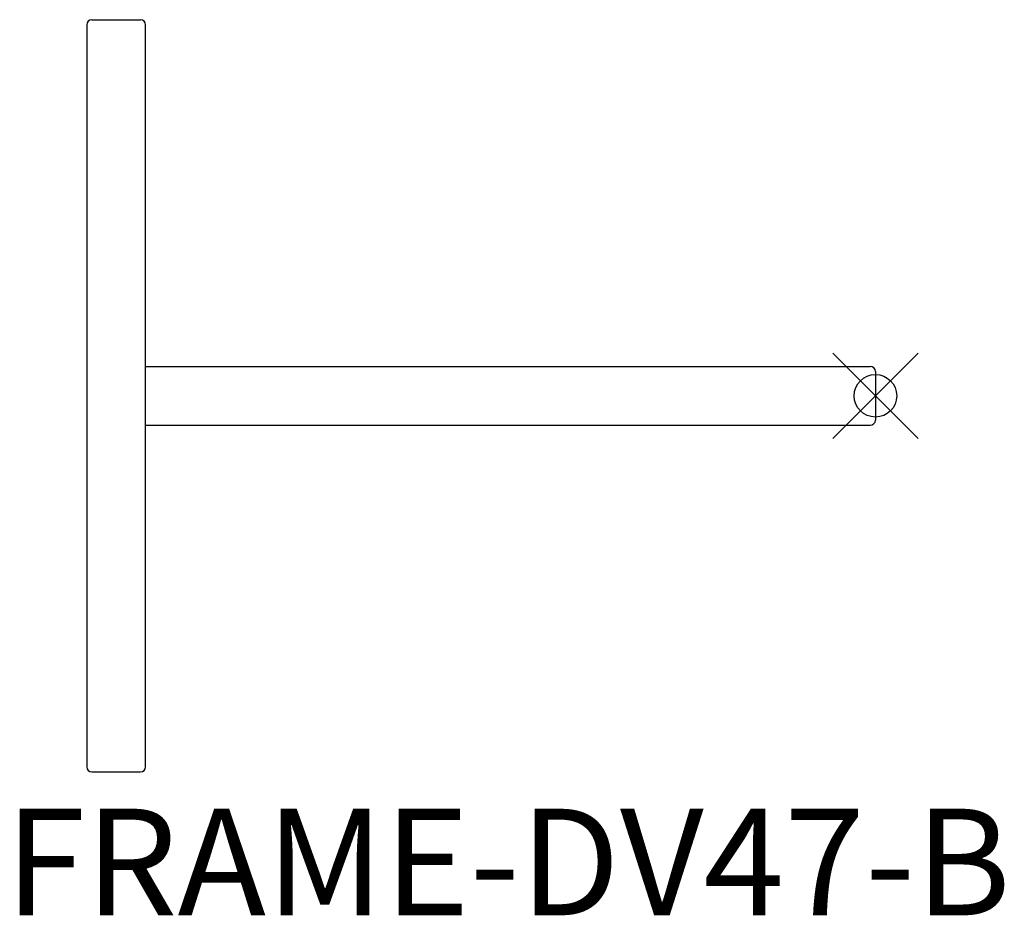
# Model space of a CAD drawing. Units: inches. Extents: x -20.1 to 3, y -12.2 to 8.8.
import ezdxf
from ezdxf.enums import TextEntityAlignment as Align

# ---------------------------------------------------------------- set-up
doc = ezdxf.new("R2010")
doc.units = ezdxf.units.IN
doc.header["$MEASUREMENT"] = 0
doc.header["$PDMODE"] = 35
doc.layers.add('AFUAC-P', color=7, linetype='Continuous')
doc.layers.add('AFUAC-P-TN', color=7, linetype='Continuous')
doc.styles.get("Standard").update_dxf_attribs({"font": 'txt.shx'})

msp = doc.modelspace()

# ---------------------------------------------------------------- linework, layer by layer
at = {"layer": 'AFUAC-P'}
for p, q in [((-18.384, 8.823), (-17.246, 8.823)), ((-18.504, 8.703), (-18.504, -8.703)), ((-17.126, -8.703), (-17.126, 8.703)), ((-17.126, 0.689), (-0.12, 0.689)), ((0, 0.569), (0, -0.569)), ((-17.126, -0.689), (-0.12, -0.689)), ((-18.384, -8.823), (-17.246, -8.823))]:
    msp.add_line(p, q, dxfattribs=at)
for centre, start, end in [((-18.384, 8.703), 90, 180), ((-17.246, 8.703), 0, 90), ((-0.12, 0.569), 0, 90), ((-0.12, -0.569), 270, 0), ((-18.384, -8.703), 180, 270), ((-17.246, -8.703), 270, 0)]:
    msp.add_arc(centre, 0.12, start, end, dxfattribs=at)
msp.add_point((0, 0), dxfattribs=at)

# ---------------------------------------------------------------- texts
at = {"layer": 'AFUAC-P-TN'}
msp.add_text('FRAME-DV47-B', height=2.5, dxfattribs=at).set_placement((-8.623, -12.189), align=Align.CENTER)

doc.saveas('drawing.dxf')
